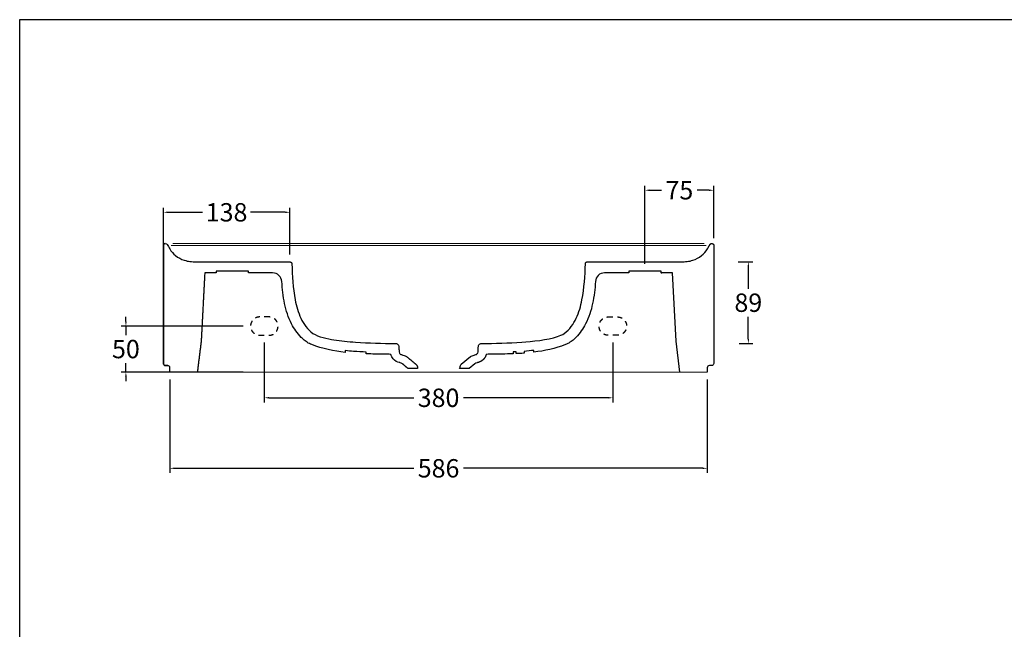
# Model space of a CAD drawing. Units: millimetres. Extents: x -2534 to -280, y -1718 to -123.
# Drawn here: x -2534 to -1461, y -787 to -123 of the extents above; entities that cross this region are included whole.
import ezdxf

# ---------------------------------------------------------------- set-up
doc = ezdxf.new("R2010")
doc.units = ezdxf.units.MM
doc.header["$MEASUREMENT"] = 0
doc.linetypes.add('Tratteggiato', pattern=[10, 5, -5])
doc.layers.add('Crea2D$visibili$Linee_spesse', color=7, linetype='Continuous', lineweight=30, true_color=0x000000)
doc.layers.add('Crea2D$visibili$tangenti', color=7, linetype='Continuous', lineweight=18, true_color=0x000000)
for name, color, linetype, true_color in [('Crea2D$visibili$Quote', 7, 'Continuous', 0x000000), ('Crea2D$visibili$Tratteggio', 252, 'Tratteggiato', 0x696969), ('MODELLO PER DWG', 7, 'Continuous', 0x000000)]:
    doc.layers.add(name, color=color, linetype=linetype, true_color=true_color)
doc.styles.add('Arial', font='txt')
doc.dimstyles.new('Anika', dxfattribs={"dimscale": 10, "dimtxt": 2, "dimasz": 0.5, "dimexe": 0.5, "dimexo": 0.8, "dimgap": 0.5, "dimtad": 0, "dimtih": 1, "dimtoh": 1, "dimdec": 0, "dimzin": 1, "dimdsep": 46, "dimtxsty": 'Arial', "dimcen": 0.5, "dimadec": 0, "dimazin": 0, "dimtfac": 1, "dimtdec": 4, "dimtix": 1, "dimtmove": 1, "dimatfit": 3, "dimfxl": 0, "dimtolj": 1, "dimtzin": 1, "dimarcsym": 0})

# ---------------------------------------------------------------- blocks, each defined once
blk = doc.blocks.new('*D9')
at = {"layer": 'Crea2D$visibili$Quote', "color": 0, "lineweight": -2}
for p, q in [((-2267.8, -475.1), (-2267.8, -540.2)), ((-1887.8, -475.1), (-1887.8, -540.2)), ((-2262.8, -535.2), (-2104.8, -535.2)), ((-1892.8, -535.2), (-2050.8, -535.2))]:
    blk.add_line(p, q, dxfattribs=at)
at = {"layer": 'Crea2D$visibili$Quote', "color": 0}
for points in [[(-2262.8, -534.3), (-2262.8, -536), (-2267.8, -535.2)], [(-1892.8, -536), (-1892.8, -534.3), (-1887.8, -535.2)]]:
    blk.add_solid(points, dxfattribs=at)
at = {"layer": 'Defpoints', "color": 0}
for p in [(-2267.8, -467.1), (-1887.8, -467.1), (-1887.8, -535.2)]:
    blk.add_point(p, dxfattribs=at)
at = {"layer": 'Crea2D$visibili$Quote', "color": 0, "insert": (-2077.8, -535.2), "char_height": 20, "attachment_point": 5, "style": 'Arial'}
blk.add_mtext('\\A1;380', dxfattribs=at)
blk = doc.blocks.new('*D10')
at = {"layer": 'Crea2D$visibili$Quote', "color": 0, "lineweight": -2}
for p, q in [((-1852.8, -389.1), (-1852.8, -304.1)), ((-1847.8, -309.1), (-1834.6, -309.1)), ((-1782.8, -309.1), (-1796, -309.1)), ((-1777.8, -361.4), (-1777.8, -304.1))]:
    blk.add_line(p, q, dxfattribs=at)
at = {"layer": 'Crea2D$visibili$Quote', "color": 0}
for points in [[(-1847.8, -308.2), (-1847.8, -309.9), (-1852.8, -309.1)], [(-1782.8, -309.9), (-1782.8, -308.2), (-1777.8, -309.1)]]:
    blk.add_solid(points, dxfattribs=at)
at = {"layer": 'Defpoints', "color": 0}
for p in [(-1777.8, -309.1), (-1777.8, -369.4), (-1852.8, -397.1)]:
    blk.add_point(p, dxfattribs=at)
at = {"layer": 'Crea2D$visibili$Quote', "color": 0, "insert": (-1815.3, -309.1), "char_height": 20, "attachment_point": 5, "style": 'Arial'}
blk.add_mtext('\\A1;75', dxfattribs=at)
blk = doc.blocks.new('*D11')
at = {"layer": 'Crea2D$visibili$Quote', "color": 0, "lineweight": -2}
for p, q in [((-2377.8, -379.1), (-2377.8, -328.1)), ((-2239.9, -379.1), (-2239.9, -328.1)), ((-2372.8, -333.1), (-2335, -333.1)), ((-2244.9, -333.1), (-2282.7, -333.1))]:
    blk.add_line(p, q, dxfattribs=at)
at = {"layer": 'Crea2D$visibili$Quote', "color": 0}
for points in [[(-2372.8, -332.2), (-2372.8, -333.9), (-2377.8, -333.1)], [(-2244.9, -333.9), (-2244.9, -332.2), (-2239.9, -333.1)]]:
    blk.add_solid(points, dxfattribs=at)
at = {"layer": 'Defpoints', "color": 0}
for p in [(-2377.8, -333.1), (-2377.8, -387.1), (-2239.9, -387.1)]:
    blk.add_point(p, dxfattribs=at)
at = {"layer": 'Crea2D$visibili$Quote', "color": 0, "insert": (-2308.9, -333.1), "char_height": 20, "attachment_point": 5, "style": 'Arial'}
blk.add_mtext('\\A1;138', dxfattribs=at)
blk = doc.blocks.new('*D12')
at = {"layer": 'Crea2D$visibili$Quote', "color": 0, "lineweight": -2}
for p, q in [((-2418.7, -452.1), (-2418.7, -447.1)), ((-2290.8, -457.1), (-2423.7, -457.1)), ((-2418.7, -457.1), (-2418.7, -466.9)), ((-2418.7, -507.1), (-2418.7, -497.3)), ((-2290.8, -507.1), (-2423.7, -507.1)), ((-2418.7, -512.1), (-2418.7, -517.1))]:
    blk.add_line(p, q, dxfattribs=at)
at = {"layer": 'Crea2D$visibili$Quote', "color": 0}
for points in [[(-2419.5, -452.1), (-2417.8, -452.1), (-2418.7, -457.1)], [(-2417.8, -512.1), (-2419.5, -512.1), (-2418.7, -507.1)]]:
    blk.add_solid(points, dxfattribs=at)
at = {"layer": 'Defpoints', "color": 0}
for p in [(-2282.8, -457.1), (-2418.7, -507.1), (-2282.8, -507.1)]:
    blk.add_point(p, dxfattribs=at)
at = {"layer": 'Crea2D$visibili$Quote', "color": 0, "insert": (-2418.7, -482.1), "char_height": 20, "attachment_point": 5, "style": 'Arial'}
blk.add_mtext('\\A1;50', dxfattribs=at)
blk = doc.blocks.new('*D13')
at = {"layer": 'Crea2D$visibili$Quote', "color": 0, "lineweight": -2}
for p, q in [((-2370.8, -515.1), (-2370.8, -617)), ((-1784.8, -515.1), (-1784.8, -617)), ((-2365.8, -612), (-2104.9, -612)), ((-1789.8, -612), (-2050.7, -612))]:
    blk.add_line(p, q, dxfattribs=at)
at = {"layer": 'Crea2D$visibili$Quote', "color": 0}
for points in [[(-2365.8, -611.2), (-2365.8, -612.8), (-2370.8, -612)], [(-1789.8, -612.8), (-1789.8, -611.2), (-1784.8, -612)]]:
    blk.add_solid(points, dxfattribs=at)
at = {"layer": 'Defpoints', "color": 0}
for p in [(-2370.8, -507.1), (-1784.8, -507.1), (-1784.8, -612)]:
    blk.add_point(p, dxfattribs=at)
at = {"layer": 'Crea2D$visibili$Quote', "color": 0, "insert": (-2077.8, -612), "char_height": 20, "attachment_point": 5, "style": 'Arial'}
blk.add_mtext('\\A1;586', dxfattribs=at)
blk = doc.blocks.new('*D14')
at = {"layer": 'Crea2D$visibili$Quote', "color": 0, "lineweight": -2}
for p, q in [((-1751, -387.1), (-1735.1, -387.1)), ((-1740.1, -392.1), (-1740.1, -416.4)), ((-1740.1, -471.1), (-1740.1, -446.8)), ((-1750, -476.1), (-1735.1, -476.1))]:
    blk.add_line(p, q, dxfattribs=at)
at = {"layer": 'Crea2D$visibili$Quote', "color": 0}
for points in [[(-1739.2, -392.1), (-1740.9, -392.1), (-1740.1, -387.1)], [(-1740.9, -471.1), (-1739.2, -471.1), (-1740.1, -476.1)]]:
    blk.add_solid(points, dxfattribs=at)
at = {"layer": 'Defpoints', "color": 0}
for p in [(-1759, -387.1), (-1740.1, -387.1), (-1758, -476.1)]:
    blk.add_point(p, dxfattribs=at)
at = {"layer": 'Crea2D$visibili$Quote', "color": 0, "insert": (-1740.1, -431.6), "char_height": 20, "attachment_point": 5, "style": 'Arial'}
blk.add_mtext('\\A1;89', dxfattribs=at)

msp = doc.modelspace()

# ---------------------------------------------------------------- linework, layer by layer
at = {"layer": 'Crea2D$visibili$Linee_spesse'}
for p, q in [((-1777.8, -369.4), (-1777.8, -497.9)), ((-1915.6, -387.1), (-1813, -387.1)), ((-1835.3, -397.1), (-1870.3, -397.1)), ((-1870.3, -397.1), (-1870.3, -399.1)), ((-1835.3, -399.1), (-1835.3, -397.1)), ((-1870.3, -399.1), (-1896.8, -399.1)), ((-1822.8, -399.1), (-1835.3, -399.1)), ((-1818.9, -473.4), (-1822.8, -399.1)), ((-2034.6, -483.6), (-2034.6, -481.1)), ((-1814.8, -507.2), (-1818.9, -473.4)), ((-2053.1, -498.7), (-2043, -490.3)), ((-1996.6, -485.2), (-1996.6, -487.2)), ((-1993.1, -487.1), (-1993.1, -485.1)), ((-1984.4, -484.6), (-1984.4, -486.6)), ((-1973.9, -485.5), (-1973.9, -483.5)), ((-2370.8, -507.1), (-2370.8, -502.4)), ((-2054.9, -503.1), (-2054.8, -502.4)), ((-2044.3, -503.1), (-2054.9, -503.1)), ((-2038.2, -498.1), (-2044.3, -503.1)), ((-2035.5, -496.9), (-2035.9, -497)), ((-1784.8, -502.4), (-1784.8, -507.1)), ((-1784.8, -502.4), (-1784.8, -507.1)), ((-1780, -500.1), (-1782.5, -500.1))]:
    msp.add_line(p, q, dxfattribs=at)
msp.add_arc((-2049.8, -502.6), 5, 130, 178.4873, dxfattribs=at)
for points, knots in [([(-2377.8, -369.4), (-2377.8, -369.3), (-2377.8, -369.3), (-2377.8, -369.3), (-2377.8, -369.2), (-2377.8, -369), (-2377.7, -368.9), (-2377.6, -368.4), (-2377.4, -368), (-2376.7, -367.4), (-2376.3, -367.2), (-2375.8, -367.1), (-2374.9, -367), (-2374, -367.5), (-2373.6, -368.3), (-2373.2, -368.9), (-2372.7, -369.9), (-2372.4, -370.5), (-2371.9, -371.4), (-2371.4, -372.2), (-2370.9, -373), (-2369.2, -375.6), (-2366.9, -378.2), (-2364.6, -380.2), (-2361.7, -382.6), (-2358.5, -384.2), (-2355, -385.3), (-2353, -386), (-2350.9, -386.4), (-2348.8, -386.7), (-2347.7, -386.8), (-2346.5, -386.9), (-2345.3, -387), (-2344.7, -387.1), (-2344.1, -387.1), (-2343.5, -387.1), (-2343.2, -387.1), (-2342.9, -387.1), (-2342.5, -387.1)], [441.247612, 441.247612, 441.247612, 441.247612, 441.289654, 441.289654, 441.289654, 441.761132, 441.761132, 441.761132, 443.14134, 443.14134, 444.521549, 444.521549, 444.521549, 447.409022, 447.409022, 447.409022, 449.947016, 449.947016, 449.947016, 452.851541, 452.851541, 452.851541, 462.487497, 462.487497, 462.487497, 473.509512, 473.509512, 473.509512, 479.828125, 479.828125, 479.828125, 483.328039, 483.328039, 483.328039, 485.179339, 485.179339, 485.179339, 486.118251, 486.118251, 486.118251, 486.118251]), ([(-1812.1, -387.1), (-1811.5, -387.1), (-1810.8, -387.1), (-1810.2, -387), (-1809.1, -386.9), (-1807.9, -386.8), (-1806.7, -386.7), (-1804.7, -386.4), (-1802.6, -386), (-1800.6, -385.3), (-1797, -384.2), (-1793.9, -382.6), (-1791, -380.2), (-1788.7, -378.2), (-1786.3, -375.6), (-1784.7, -373)], [733.25938, 733.25938, 733.25938, 733.25938, 735.11068, 735.11068, 735.11068, 738.610595, 738.610595, 738.610595, 744.92921, 744.92921, 744.92921, 755.951227, 755.951227, 755.951227, 765.587184, 765.587184, 765.587184, 765.587184]), ([(-2237.7, -389.3), (-2237.5, -402), (-2236.6, -416), (-2232.8, -435.1), (-2230.9, -442.2), (-2224.8, -455), (-2220.7, -460.7), (-2214.8, -465)], [592.130179, 592.130179, 592.130179, 592.130179, 630.858781, 630.858781, 652.077219, 652.077219, 674.175801, 674.175801, 674.175801, 674.175801]), ([(-1940.8, -465), (-1934.9, -460.7), (-1930.7, -455), (-1924.7, -442.2), (-1922.8, -435.1), (-1919, -416), (-1918.1, -402), (-1917.8, -389.3)], [544.263168, 544.263168, 544.263168, 544.263168, 566.36176, 566.36176, 587.580194, 587.580194, 626.308797, 626.308797, 626.308797, 626.308797]), ([(-2248.7, -408.5), (-2248.9, -405.9), (-2250, -403.6), (-2251.9, -401.8), (-2253.7, -400.1), (-2256.2, -399.1), (-2258.7, -399.1)], [1012.600927, 1012.600927, 1012.600927, 1012.600927, 1020.313815, 1020.313815, 1020.313815, 1028.026624, 1028.026624, 1028.026624, 1028.026624]), ([(-1896.8, -399.1), (-1899.4, -399.1), (-1901.8, -400.1), (-1903.7, -401.8), (-1905.5, -403.6), (-1906.7, -405.9), (-1906.8, -408.5)], [186.419905, 186.419905, 186.419905, 186.419905, 194.132714, 194.132714, 194.132714, 201.845602, 201.845602, 201.845602, 201.845602]), ([(-2227.5, -469.4), (-2231.8, -465), (-2235.3, -460), (-2238.1, -454.6), (-2241.7, -447.6), (-2244.1, -440.2), (-2245.7, -432.5), (-2247.4, -424.5), (-2248.2, -416.5), (-2248.7, -408.5)], [946.520905, 946.520905, 946.520905, 946.520905, 964.844255, 964.844255, 964.844255, 988.341654, 988.341654, 988.341654, 1012.600927, 1012.600927, 1012.600927, 1012.600927]), ([(-1906.8, -408.5), (-1907.3, -416.5), (-1908.2, -424.5), (-1909.9, -432.5), (-1911.5, -440.2), (-1913.8, -447.6), (-1917.5, -454.6), (-1920.3, -460), (-1923.8, -465), (-1928, -469.4)], [201.845602, 201.845602, 201.845602, 201.845602, 226.104878, 226.104878, 226.104878, 249.602276, 249.602276, 249.602276, 267.927612, 267.927612, 267.927612, 267.927612]), ([(-2216.1, -477.3), (-2217, -477), (-2217.8, -476.6), (-2218.6, -476.2), (-2219.4, -475.8), (-2220.2, -475.3), (-2221.8, -474.2), (-2222.5, -473.7), (-2224.7, -472), (-2226.3, -470.7), (-2227.5, -469.4)], [932.516168, 932.516168, 932.516168, 932.516168, 935.191433, 935.191433, 935.191433, 938.068288, 938.068288, 940.952519, 940.952519, 946.520905, 946.520905, 946.520905, 946.520905]), ([(-2214.8, -465), (-2209.3, -468.9), (-2198.4, -471), (-2184.5, -473.2), (-2176.1, -474), (-2154.3, -475.6), (-2138.9, -476), (-2124.6, -476.1)], [674.175801, 674.175801, 674.175801, 674.175801, 695.110862, 695.110862, 720.071735, 720.071735, 765.891418, 765.891418, 765.891418, 765.891418]), ([(-2031, -476.1), (-2016.7, -476), (-2001.2, -475.6), (-1975.9, -473.8), (-1958.9, -472.1), (-1945.7, -467.6), (-1942.9, -466.5), (-1940.8, -465)], [452.720007, 452.720007, 452.720007, 452.720007, 498.948485, 498.948485, 535.933336, 535.933336, 544.263168, 544.263168, 544.263168, 544.263168]), ([(-1928, -469.4), (-1929.3, -470.7), (-1930.8, -472), (-1933, -473.7), (-1933.8, -474.2), (-1935.4, -475.3), (-1936.2, -475.8), (-1937, -476.2), (-1937.8, -476.6), (-1938.6, -477), (-1939.4, -477.3)], [267.927612, 267.927612, 267.927612, 267.927612, 273.495594, 273.495594, 276.379659, 276.379659, 279.256331, 279.256331, 279.256331, 281.932694, 281.932694, 281.932694, 281.932694]), ([(-2124.6, -476.1), (-2123.3, -476.1), (-2122.2, -476.6), (-2121.1, -478.8), (-2121, -480), (-2121, -481.1)], [765.891418, 765.891418, 765.891418, 765.891418, 769.861036, 769.861036, 773.131838, 773.131838, 773.131838, 773.131838]), ([(-2034.6, -481.1), (-2034.6, -479.9), (-2034.4, -478.5), (-2033.8, -477.5), (-2033.1, -476.5), (-2032.2, -476.1), (-2031, -476.1)], [445.495675, 445.495675, 445.495675, 445.495675, 449.30355, 449.30355, 449.30355, 452.720007, 452.720007, 452.720007, 452.720007]), ([(-2156.7, -485.3), (-2161.3, -485.2), (-2165.9, -485), (-2170.5, -484.6), (-2173.5, -484.4), (-2176.5, -484.1), (-2179.5, -483.8)], [869.663558, 869.663558, 869.663558, 869.663558, 883.449999, 883.449999, 883.449999, 892.577218, 892.577218, 892.577218, 892.577218]), ([(-2129.7, -487.9), (-2135.4, -487.7), (-2141.2, -487.7), (-2150.2, -487.5), (-2153.4, -487.4), (-2156.7, -487.3)], [840.666912, 840.666912, 840.666912, 840.666912, 857.847091, 857.847091, 867.663558, 867.663558, 867.663558, 867.663558]), ([(-2120, -496.9), (-2122.8, -496.4), (-2125.4, -495), (-2127.2, -492.8), (-2128.4, -491.4), (-2129.3, -489.7), (-2129.7, -487.9)], [826.379892, 826.379892, 826.379892, 826.379892, 834.957213, 834.957213, 834.957213, 840.666912, 840.666912, 840.666912, 840.666912]), ([(-2120.9, -483.6), (-2121.1, -484.6), (-2120.9, -485.6), (-2120.4, -486.5), (-2120.2, -486.9), (-2119.9, -487.2), (-2119.5, -487.5), (-2119.2, -487.8), (-2118.7, -488), (-2118.3, -488.1), (-2117.7, -488.3), (-2117.2, -488.5), (-2116.6, -488.6), (-2116.6, -488.6), (-2116.6, -488.6), (-2116.6, -488.6), (-2115.8, -488.9), (-2115, -489.1), (-2114.2, -489.3), (-2113.6, -489.5), (-2113, -489.9), (-2112.6, -490.3)], [774.522035, 774.522035, 774.522035, 774.522035, 777.540063, 777.540063, 777.540063, 778.944928, 778.944928, 778.944928, 780.351621, 780.351621, 780.351621, 782.061494, 782.061494, 782.061494, 782.112298, 782.112298, 782.112298, 784.577793, 784.577793, 784.577793, 786.515827, 786.515827, 786.515827, 786.515827]), ([(-2043, -490.3), (-2042.5, -489.9), (-2042, -489.5), (-2041.3, -489.3), (-2040.6, -489.1), (-2039.8, -488.9), (-2039, -488.6), (-2039, -488.6), (-2038.9, -488.6), (-2038.9, -488.6), (-2038.4, -488.5), (-2037.8, -488.3), (-2037.3, -488.1)], [432.111687, 432.111687, 432.111687, 432.111687, 434.04972, 434.04972, 434.04972, 436.515215, 436.515215, 436.515215, 436.566019, 436.566019, 436.566019, 438.275892, 438.275892, 438.275892, 438.275892]), ([(-2037.3, -488.1), (-2036.8, -488), (-2036.4, -487.8), (-2036, -487.5), (-2035.7, -487.2), (-2035.4, -486.9), (-2035.1, -486.5), (-2034.7, -485.6), (-2034.5, -484.6), (-2034.6, -483.6)], [438.275892, 438.275892, 438.275892, 438.275892, 439.682585, 439.682585, 439.682585, 441.08745, 441.08745, 441.08745, 444.105478, 444.105478, 444.105478, 444.105478]), ([(-1996.6, -487.2), (-2000.6, -487.4), (-2004.6, -487.5), (-2014.4, -487.7), (-2020.1, -487.7), (-2025.9, -487.9)], [348.470286, 348.470286, 348.470286, 348.470286, 360.60464, 360.60464, 377.783484, 377.783484, 377.783484, 377.783484]), ([(-1984.4, -486.6), (-1984.6, -486.6), (-1984.9, -486.6), (-1985.1, -486.6), (-1987.8, -486.8), (-1990.5, -487), (-1993.1, -487.1)], [332.286242, 332.286242, 332.286242, 332.286242, 332.98392, 332.98392, 332.98392, 341.019259, 341.019259, 341.019259, 341.019259]), ([(-2375.5, -500.1), (-2376.1, -500.1), (-2376.7, -499.9), (-2377.5, -499), (-2377.8, -498.5), (-2377.8, -497.9)], [309.121061, 309.121061, 309.121061, 309.121061, 310.933985, 310.933985, 312.746908, 312.746908, 312.746908, 312.746908]), ([(-2375.5, -500.1), (-2375.5, -500.1), (-2375.5, -500.1), (-2375.4, -500.1), (-2375.2, -500.1), (-2374.8, -500.1), (-2374.2, -500.1), (-2373.8, -500.1), (-2373.4, -500.1), (-2372.9, -500.1)], [135.260646, 135.260646, 135.260646, 135.260646, 143.642334, 143.642334, 143.642334, 160.320446, 160.320446, 160.320446, 169.361057, 169.361057, 169.361057, 169.361057]), ([(-2370.8, -502.4), (-2370.8, -501.8), (-2371, -501.2), (-2371.9, -500.3), (-2372.4, -500.1), (-2373, -500.1)], [302.99548, 302.99548, 302.99548, 302.99548, 304.808406, 304.808406, 306.621326, 306.621326, 306.621326, 306.621326]), ([(-1782.5, -500.1), (-1783.1, -500.1), (-1783.7, -500.3), (-1784.5, -501.2), (-1784.8, -501.8), (-1784.8, -502.4)], [911.808008, 911.808008, 911.808008, 911.808008, 913.620928, 913.620928, 915.433854, 915.433854, 915.433854, 915.433854]), ([(-1777.8, -497.9), (-1777.8, -498.5), (-1778, -499), (-1778.9, -499.9), (-1779.4, -500.1), (-1780, -500.1)], [905.682426, 905.682426, 905.682426, 905.682426, 907.495349, 907.495349, 909.308273, 909.308273, 909.308273, 909.308273])]:
    msp.add_open_spline(points, degree=3, knots=knots, dxfattribs=at)
for points, weights in [([(-2377.7, -368.9), (-2377.8, -369.1), (-2377.8, -369.3)], [1, 0.996445489598, 1]), ([(-2375.8, -367.1), (-2377.4, -367.3), (-2377.7, -368.9)], [1, 0.823497781616, 1]), ([(-2239.9, -387.1), (-2237.8, -387.1), (-2237.7, -389.3)], [1, 0.713668091092, 1]), ([(-1917.8, -389.3), (-1917.8, -387.1), (-1915.6, -387.1)], [0.999999863466, 0.713668151643, 1]), ([(-2377.8, -497.9), (-2377.8, -500.1), (-2375.5, -500.1)], [1, 0.707106784934, 1]), ([(-2102.5, -498.7), (-2100.8, -500.2), (-2100.7, -502.4)], [1, 0.911807584698, 0.999999957947])]:
    msp.add_rational_spline(points, weights, degree=2, dxfattribs=at)
for points, degree in [([(-2377.8, -369.3), (-2377.8, -369.3), (-2377.8, -369.4)], 2), ([(-2377.8, -497.9), (-2377.8, -433.6), (-2377.8, -369.4)], 2), ([(-2377.8, -369.4), (-2377.8, -433.6), (-2377.8, -497.9)], 2), ([(-2342.5, -387.1), (-2291.2, -387.1), (-2239.9, -387.1)], 2), ([(-2285.2, -397.1), (-2302.7, -397.1), (-2320.2, -397.1)], 2), ([(-2320.2, -397.1), (-2320.2, -398.1), (-2320.2, -399.1)], 2), ([(-2285.2, -399.1), (-2285.2, -398.1), (-2285.2, -397.1)], 2), ([(-1813, -387.1), (-1812.7, -387.1), (-1812.4, -387.1), (-1812.1, -387.1)], 3), ([(-2332.7, -399.1), (-2334.7, -436.3), (-2336.6, -473.4)], 2), ([(-2320.2, -399.1), (-2326.5, -399.1), (-2332.7, -399.1)], 2), ([(-2258.7, -399.1), (-2272, -399.1), (-2285.2, -399.1)], 2), ([(-1834.5, -399.4), (-1834.8, -399.3), (-1835.1, -399.3), (-1835.3, -399.2)], 3), ([(-2336.6, -473.4), (-2338.7, -490.3), (-2340.8, -507.2)], 2), ([(-2179.5, -485.8), (-2192.1, -484.4), (-2204.3, -481.9), (-2216.1, -477.3)], 3), ([(-2121, -481.1), (-2121, -482.4), (-2120.9, -483.6)], 2), ([(-1939.4, -477.3), (-1950.6, -481.6), (-1962.1, -484.1), (-1973.9, -485.5)], 3), ([(-2179.5, -483.8), (-2179.5, -484.8), (-2179.5, -485.8)], 2), ([(-2156.7, -487.3), (-2156.7, -486.3), (-2156.7, -485.3)], 2), ([(-2112.6, -490.3), (-2107.5, -494.5), (-2102.5, -498.7)], 2), ([(-1993.1, -485.1), (-1994.3, -485.1), (-1995.4, -485.2), (-1996.6, -485.2)], 3), ([(-1973.9, -483.5), (-1977.4, -484), (-1980.9, -484.3), (-1984.4, -484.6)], 3), ([(-2373, -500.1), (-2374.3, -500.1), (-2375.5, -500.1)], 2), ([(-2372.9, -500.1), (-2372.8, -500.1), (-2372.7, -500.1)], 2), ([(-2370.8, -507.1), (-2370.8, -504.7), (-2370.8, -502.4)], 2), ([(-2119.7, -497), (-2119.9, -496.9), (-2120, -496.9)], 2), ([(-2117.3, -498.1), (-2118, -497.5), (-2118.8, -497.1), (-2119.7, -497)], 3), ([(-2111.3, -503.1), (-2114.3, -500.6), (-2117.3, -498.1)], 2), ([(-2100.7, -503.1), (-2106, -503.1), (-2111.3, -503.1)], 2), ([(-2100.7, -502.4), (-2100.7, -502.8), (-2100.7, -503.1)], 2), ([(-2035.9, -497), (-2036.7, -497.1), (-2037.6, -497.5), (-2038.2, -498.1)], 3), ([(-2340.8, -507.1), (-2355.8, -507.1), (-2370.8, -507.1)], 2)]:
    msp.add_open_spline(points, degree=degree, dxfattribs=at)
for points, weights, knots in [([(-1784.7, -373), (-1784.2, -372.2), (-1783.7, -371.4), (-1783.2, -370.5), (-1782.9, -369.9), (-1782.3, -368.9), (-1782, -368.3), (-1781.6, -367.5), (-1780.7, -367), (-1779.7, -367.1), (-1779.3, -367.2), (-1778.9, -367.4), (-1778.5, -367.7), (-1778.5, -367.8), (-1778.4, -367.8), (-1778.3, -367.9), (-1778.1, -368.1), (-1777.9, -368.5), (-1777.8, -368.9), (-1777.8, -368.9), (-1777.8, -368.9), (-1777.8, -369), (-1777.8, -369.1), (-1777.8, -369.2), (-1777.8, -369.3)], [0.997234943101, 0.997234943101, 0.997234943101, 0.997234943101, 0.997234943101, 0.997234943101, 0.997234943101, 0.997234943101, 0.997234943101, 0.997234943101, 0.997234943101, 0.997234943101, 0.997234943101, 0.997234943101, 0.998156628734, 1, 1, 1, 1, 1, 1, 1, 1, 1, 1], [765.587184, 765.587184, 765.587184, 765.587184, 768.491709, 768.491709, 768.491709, 771.029702, 771.029702, 771.029702, 773.917177, 773.917177, 773.917177, 775.297386, 775.297386, 775.297386, 775.534232, 775.534232, 775.534232, 776.668614, 776.668614, 776.668614, 776.768494, 776.768494, 776.768494, 777.139682, 777.139682, 777.139682, 777.139682]), ([(-2025.9, -487.9), (-2026.3, -489.7), (-2027.2, -491.4), (-2028.4, -492.8), (-2030.3, -495), (-2032.8, -496.4), (-2035.5, -496.9)], [0.93192278155, 0.89884132726, 0.882300600115, 0.882300600115, 0.882300600115, 0.921533714702, 0.999999943877], [377.783484, 377.783484, 377.783484, 377.783484, 383.47517, 383.47517, 383.47517, 392.24094, 392.24094, 392.24094, 392.24094])]:
    msp.add_rational_spline(points, weights, degree=3, knots=knots, dxfattribs=at)
at = {"layer": 'Crea2D$visibili$tangenti'}
for p, q in [((-2077.8, -367.1), (-2367.4, -367.1)), ((-1980.7, -367.1), (-2077.8, -367.1)), ((-1786.2, -369.4), (-1786.2, -369.3)), ((-2239.4, -507.1), (-2273.2, -507.1)), ((-2205.6, -507.1), (-2239.4, -507.1)), ((-2138, -507.1), (-2205.6, -507.1)), ((-2077.8, -507.1), (-2138, -507.1)), ((-2017.5, -507.1), (-2077.8, -507.1)), ((-1949.9, -507.1), (-2017.5, -507.1)), ((-1916.1, -507.1), (-1949.9, -507.1)), ((-1882.3, -507.1), (-1916.1, -507.1)), ((-1784.8, -507.1), (-1814.8, -507.1))]:
    msp.add_line(p, q, dxfattribs=at)
for points, knots in [([(-2369.4, -369.4), (-2365.1, -369.4), (-2267.9, -369.4), (-2170.7, -369.4), (-2077.8, -369.4)], [0, 0, 0, 0, 13.235832, 300.002273, 300.002273, 300.002273, 300.002273]), ([(-2077.8, -369.4), (-1984.9, -369.4), (-1887.7, -369.4), (-1790.4, -369.4), (-1786.2, -369.4)], [300.002273, 300.002273, 300.002273, 300.002273, 586.768366, 600.004197, 600.004197, 600.004197, 600.004197]), ([(-1788.3, -367.1), (-1788.3, -367.1), (-1788.4, -367.1), (-1788.4, -367.1), (-1788.4, -367.1), (-1788.5, -367.1)], [169.749734, 169.749734, 169.749734, 169.749734, 172.234333, 172.234333, 177.355059, 177.355059, 177.355059, 177.355059])]:
    msp.add_open_spline(points, degree=3, knots=knots, dxfattribs=at)
for points, degree in [([(-1951.2, -367.1), (-1965.9, -367.1), (-1980.7, -367.1)], 2), ([(-1918.8, -367.1), (-1929.5, -367.1), (-1940.3, -367.1), (-1951.2, -367.1)], 3), ([(-1886.4, -367.1), (-1897.2, -367.1), (-1908, -367.1), (-1918.8, -367.1)], 3), ([(-1878.3, -367.1), (-1881, -367.1), (-1883.7, -367.1), (-1886.4, -367.1)], 3), ([(-1870.2, -367.1), (-1872.9, -367.1), (-1875.6, -367.1), (-1878.3, -367.1)], 3), ([(-1862.2, -367.1), (-1864.9, -367.1), (-1867.6, -367.1), (-1870.2, -367.1)], 3), ([(-1854.2, -367.1), (-1856.9, -367.1), (-1859.5, -367.1), (-1862.2, -367.1)], 3), ([(-1838.5, -367.1), (-1843.7, -367.1), (-1848.9, -367.1), (-1854.2, -367.1)], 3), ([(-1823.7, -367.1), (-1828.4, -367.1), (-1833.4, -367.1), (-1838.5, -367.1)], 3), ([(-1810.7, -367.1), (-1814.6, -367.1), (-1819, -367.1), (-1823.7, -367.1)], 3), ([(-1805.3, -367.1), (-1807, -367.1), (-1808.8, -367.1), (-1810.7, -367.1)], 3), ([(-1800.8, -367.1), (-1802.2, -367.1), (-1803.7, -367.1), (-1805.3, -367.1)], 3), ([(-1794.4, -367.1), (-1796, -367.1), (-1798.1, -367.1), (-1800.8, -367.1)], 3), ([(-1790.7, -367.1), (-1791.6, -367.1), (-1792.8, -367.1), (-1794.4, -367.1)], 3), ([(-1788.9, -367.1), (-1789.2, -367.1), (-1789.8, -367.1), (-1790.7, -367.1)], 3), ([(-1788.5, -367.1), (-1788.6, -367.1), (-1788.7, -367.1), (-1788.9, -367.1)], 3), ([(-1777.8, -369.3), (-1777.8, -369.3), (-1777.8, -369.3), (-1777.8, -369.4)], 3), ([(-2273.2, -507.1), (-2305.8, -507.1), (-2338.3, -507.1), (-2370.8, -507.1)], 3), ([(-1784.8, -507.1), (-1817.3, -507.1), (-1849.8, -507.1), (-1882.3, -507.1)], 3)]:
    msp.add_open_spline(points, degree=degree, dxfattribs=at)
msp.add_rational_spline([(-1788.1, -367.1), (-1788.2, -367.1), (-1788.3, -367.1)], [1, 0.998286528907, 0.999999996372], degree=2, dxfattribs=at)
at = {"layer": 'Crea2D$visibili$Tratteggio'}
for points in [[(-1882.8, -399.1), (-1882.8, -399.1), (-1882.8, -399.1)], [(-2262.8, -447.1), (-2267.8, -447.1), (-2272.8, -447.1)], [(-1892.8, -447.1), (-1887.8, -447.1), (-1882.8, -447.1)], [(-2272.8, -467.1), (-2267.8, -467.1), (-2262.8, -467.1)], [(-1882.8, -467.1), (-1887.8, -467.1), (-1892.8, -467.1)]]:
    msp.add_open_spline(points, degree=2, dxfattribs=at)
for points, weights, degree, knots in [([(-2272.8, -447.1), (-2272.9, -447.1), (-2273.1, -447.1), (-2273.2, -447.1), (-2276.9, -447.3), (-2280, -449.3), (-2281.7, -452.6), (-2282.4, -454), (-2282.8, -455.5), (-2282.8, -457.1), (-2282.8, -458.7), (-2282.4, -460.2), (-2281.7, -461.6), (-2280, -464.9), (-2276.9, -466.9), (-2273.2, -467.1), (-2273.1, -467.1), (-2272.9, -467.1), (-2272.8, -467.1)], [1, 1, 1, 1, 0.909334117986, 0.909334117986, 1, 0.981781332116, 0.981781332116, 1, 0.981781330417, 0.981781330417, 1, 0.909334117986, 0.909334117986, 1, 1, 1, 1], 3, [51.415927, 51.415927, 51.415927, 51.415927, 51.884831, 51.884831, 51.884831, 62.437494, 62.437494, 62.437494, 67.123933, 67.123933, 67.123933, 71.810372, 71.810372, 71.810372, 82.363035, 82.363035, 82.363035, 82.831939, 82.831939, 82.831939, 82.831939]), ([(-2262.8, -467.1), (-2258.6, -467.1), (-2255.7, -464.2), (-2252.8, -461.3), (-2252.8, -457.1), (-2252.8, -453), (-2255.7, -450), (-2258.6, -447.1), (-2262.8, -447.1)], [1, 0.923879527672, 1, 0.923879527672, 1, 0.923879527855, 1, 0.923879527855, 1], 2, [92.831939, 92.831939, 92.831939, 100.685921, 100.685921, 108.539903, 108.539903, 116.393884, 116.393884, 124.247866, 124.247866, 124.247866]), ([(-1892.8, -467.1), (-1896.9, -467.1), (-1899.9, -464.2), (-1902.8, -461.3), (-1902.8, -457.1), (-1902.8, -453), (-1899.9, -450), (-1896.9, -447.1), (-1892.8, -447.1)], [1, 0.923879527672, 1, 0.923879527672, 1, 0.923879527855, 1, 0.923879527855, 1], 2, [41.416013, 41.416013, 41.416013, 49.269994, 49.269994, 57.123976, 57.123976, 64.977958, 64.977958, 72.831939, 72.831939, 72.831939]), ([(-1882.8, -447.1), (-1882.6, -447.1), (-1882.5, -447.1), (-1882.3, -447.1), (-1878.6, -447.3), (-1875.5, -449.3), (-1873.9, -452.6), (-1873.2, -454), (-1872.8, -455.5), (-1872.8, -457.1), (-1872.8, -458.7), (-1873.2, -460.2), (-1873.9, -461.6), (-1875.5, -464.9), (-1878.6, -466.9), (-1882.3, -467.1), (-1882.5, -467.1), (-1882.6, -467.1), (-1882.8, -467.1)], [1, 1, 1, 1, 0.909322712077, 0.909322712077, 1, 0.981790930879, 0.981790930879, 1, 0.98179092918, 0.98179092918, 1, 0.909322712077, 0.909322712077, 1, 1, 1, 1], 3, [82.831939, 82.831939, 82.831939, 82.831939, 83.301405, 83.301405, 83.301405, 93.854747, 93.854747, 93.854747, 98.539946, 98.539946, 98.539946, 103.225145, 103.225145, 103.225145, 113.778487, 113.778487, 113.778487, 114.247952, 114.247952, 114.247952, 114.247952])]:
    msp.add_rational_spline(points, weights, degree=degree, knots=knots, dxfattribs=at)
at = {"layer": 'MODELLO PER DWG'}
msp.add_lwpolyline([(-2534.5, -123.3), (-2534.5, -1717.6), (-279.6, -1717.6), (-279.6, -123.3)], close=True, dxfattribs=at)
msp.add_lwpolyline([(-2534.5, -123.3), (-2534.5, -1717.6), (-279.6, -1717.6), (-279.6, -123.3)], close=True, dxfattribs=at)

# ---------------------------------------------------------------- dimensions: what is measured, and where the dimension line sits
at = {"layer": 'Crea2D$visibili$Quote'}
for base, p1, p2, picture, middle in [((-1777.8, -309.1), (-1852.8, -397.1), (-1777.8, -369.4), '*D10', (-1815.3, -309.1)), ((-2377.8, -333.1), (-2239.9, -387.1), (-2377.8, -387.1), '*D11', (-2308.9, -333.1)), ((-1887.8, -535.2), (-2267.8, -467.1), (-1887.8, -467.1), '*D9', (-2077.8, -535.2)), ((-1784.8, -612), (-2370.8, -507.1), (-1784.8, -507.1), '*D13', (-2077.8, -612))]:
    dim = msp.add_linear_dim(base=base, p1=p1, p2=p2, dimstyle='Anika', dxfattribs=at)
    dim.commit()
    dim.dimension.update_dxf_attribs({"geometry": picture, "text_midpoint": middle})
for base, p1, p2, picture, middle in [((-1740.1, -387.1), (-1758, -476.1), (-1759, -387.1), '*D14', (-1740.1, -431.6)), ((-2418.7, -507.1), (-2282.8, -457.1), (-2282.8, -507.1), '*D12', (-2418.7, -482.1))]:
    dim = msp.add_linear_dim(base=base, p1=p1, p2=p2, angle=90, dimstyle='Anika', dxfattribs=at)
    dim.commit()
    dim.dimension.update_dxf_attribs({"geometry": picture, "text_midpoint": middle})

doc.saveas('drawing.dxf')
